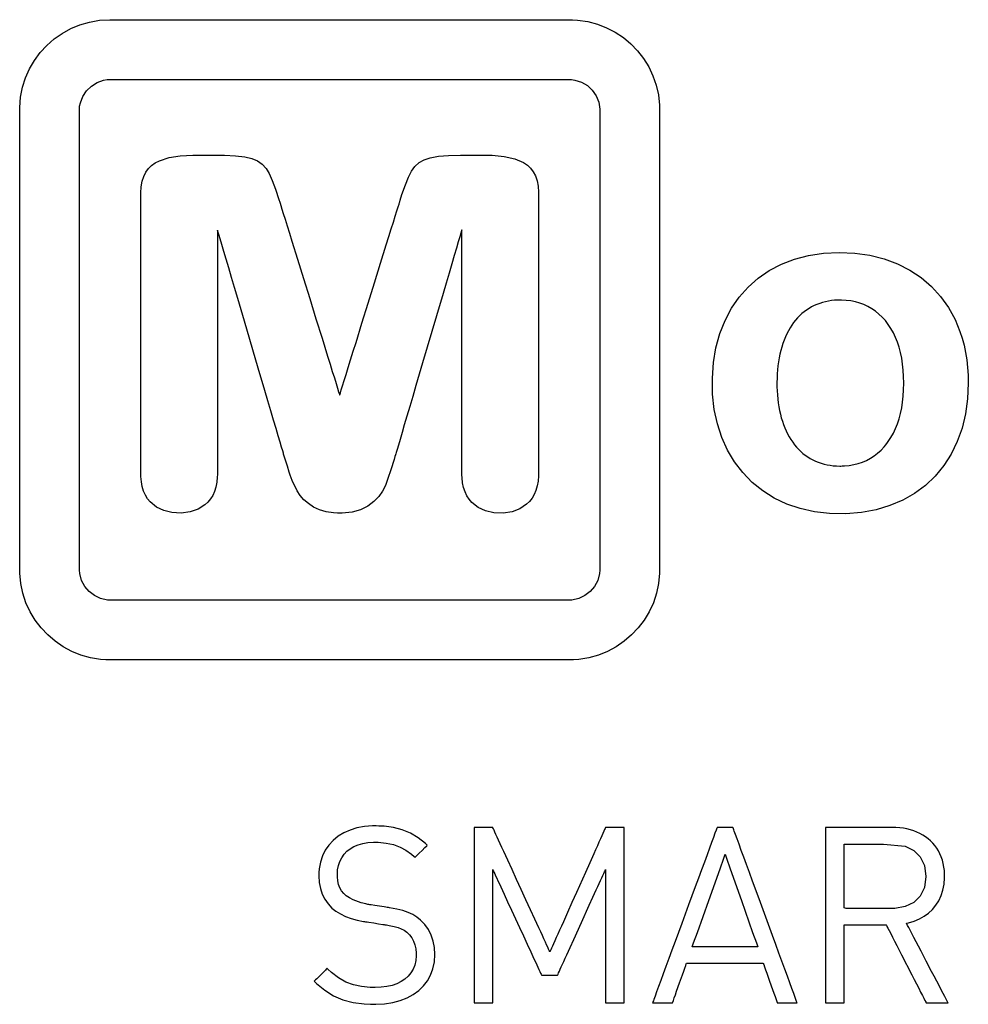
# Model space of a CAD drawing. Units: millimetres. Extents: x -225 to 195, y -446 to 180.
# Drawn here: x -128 to -120, y 18 to 26 of the extents above; entities that cross this region are included whole.
import ezdxf

# ---------------------------------------------------------------- set-up
doc = ezdxf.new("R2010")
doc.units = ezdxf.units.MM
doc.header["$MEASUREMENT"] = 0

msp = doc.modelspace()

# ---------------------------------------------------------------- linework, layer by layer
for points in [[(-127.0905, 26.4688), (-127.0869, 26.4688), (-127.0762, 26.4688), (-127.0587, 26.4688), (-127.0347, 26.4688), (-127.0043, 26.4688), (-126.9679, 26.4688), (-126.9257, 26.4688), (-126.878, 26.4688), (-126.8251, 26.4688), (-126.7671, 26.4688), (-126.7044, 26.4688), (-126.6371, 26.4688), (-126.4903, 26.4688), (-126.3285, 26.4688), (-126.1539, 26.4688), (-125.9685, 26.4688), (-125.7745, 26.4688), (-125.5738, 26.4688), (-124.7458, 26.4688), (-124.5428, 26.4688), (-124.3455, 26.4688), (-124.156, 26.4688), (-123.9764, 26.4688), (-123.8087, 26.4688), (-123.6549, 26.4688), (-123.5839, 26.4688), (-123.5172, 26.4688), (-123.455, 26.4688), (-123.3975, 26.4688), (-123.3452, 26.4688), (-123.2981, 26.4688), (-123.2565, 26.4688), (-123.2208, 26.4688), (-123.1911, 26.4688), (-123.1678, 26.4688), (-123.151, 26.4688), (-123.1411, 26.4688), (-123.1357, 26.4688), (-123.1134, 26.4684), (-123.0691, 26.4657), (-122.9828, 26.453), (-122.8997, 26.431), (-122.8205, 26.4002), (-122.7458, 26.3612), (-122.676, 26.3145), (-122.6118, 26.2609), (-122.5537, 26.2007), (-122.5023, 26.1345), (-122.4582, 26.063), (-122.4219, 25.9867), (-122.3939, 25.9062), (-122.3749, 25.8219), (-122.3654, 25.7346), (-122.3646, 25.7123), (-122.3645, 25.7011), (-122.3644, 25.6955), (-122.3644, 25.6947), (-122.3644, 25.6895), (-122.3644, 25.6773), (-122.3644, 25.6583), (-122.3644, 25.6328), (-122.3644, 25.6011), (-122.3644, 25.5634), (-122.3644, 25.52), (-122.3644, 25.4711), (-122.3644, 25.417), (-122.3644, 25.3579), (-122.3644, 25.2942), (-122.3644, 25.226), (-122.3644, 25.0774), (-122.3644, 24.9141), (-122.3644, 24.7382), (-122.3644, 24.5518), (-122.3644, 24.3569), (-122.3644, 24.1556), (-122.3644, 23.9499), (-122.3644, 23.5338), (-122.3644, 23.125), (-122.3644, 22.9285), (-122.3644, 22.74), (-122.3644, 22.5616), (-122.3644, 22.3953), (-122.3644, 22.2432), (-122.3644, 22.1732), (-122.3644, 22.1074), (-122.3644, 22.0463), (-122.3644, 21.9899), (-122.3644, 21.9387), (-122.3644, 21.8928), (-122.3644, 21.8525), (-122.3644, 21.8181), (-122.3644, 21.7898), (-122.3644, 21.7679), (-122.3644, 21.7527), (-122.3644, 21.7443), (-122.3644, 21.7428), (-122.3644, 21.7408), (-122.3645, 21.7352), (-122.365, 21.7129), (-122.3734, 21.6252), (-122.3913, 21.5406), (-122.4183, 21.4596), (-122.4537, 21.3828), (-122.497, 21.3108), (-122.5477, 21.244), (-122.605, 21.1831), (-122.6686, 21.1287), (-122.7378, 21.0812), (-122.812, 21.0414), (-122.8907, 21.0096), (-122.9734, 20.9866), (-123.0594, 20.9728), (-123.1035, 20.9696), (-123.1258, 20.9689), (-123.137, 20.9688), (-123.1389, 20.9688), (-123.1457, 20.9688), (-123.1595, 20.9688), (-123.1799, 20.9688), (-123.2068, 20.9688), (-123.2399, 20.9688), (-123.2789, 20.9688), (-123.3236, 20.9688), (-123.3736, 20.9688), (-123.4289, 20.9688), (-123.489, 20.9688), (-123.5537, 20.9688), (-123.6229, 20.9688), (-123.7732, 20.9688), (-123.938, 20.9688), (-124.1152, 20.9688), (-124.3027, 20.9688), (-124.4984, 20.9688), (-124.7003, 20.9688), (-125.1144, 20.9688), (-125.5285, 20.9688), (-125.7304, 20.9688), (-125.9261, 20.9688), (-126.1136, 20.9688), (-126.2907, 20.9688), (-126.4555, 20.9688), (-126.6059, 20.9688), (-126.675, 20.9688), (-126.7398, 20.9688), (-126.7999, 20.9688), (-126.8551, 20.9688), (-126.9052, 20.9688), (-126.9499, 20.9688), (-126.9889, 20.9688), (-127.0219, 20.9688), (-127.0488, 20.9688), (-127.0693, 20.9688), (-127.083, 20.9688), (-127.0898, 20.9688), (-127.0918, 20.9688), (-127.103, 20.9689), (-127.1253, 20.9696), (-127.1694, 20.9728), (-127.2554, 20.9866), (-127.338, 21.0096), (-127.4168, 21.0414), (-127.491, 21.0812), (-127.5602, 21.1287), (-127.6237, 21.1831), (-127.6811, 21.244), (-127.7317, 21.3108), (-127.775, 21.3828), (-127.8104, 21.4596), (-127.8374, 21.5406), (-127.8554, 21.6252), (-127.8638, 21.7129), (-127.8643, 21.7352), (-127.8643, 21.7408), (-127.8643, 21.7428), (-127.8643, 21.7443), (-127.8643, 21.7527), (-127.8643, 21.7679), (-127.8643, 21.7898), (-127.8643, 21.8181), (-127.8643, 21.8525), (-127.8643, 21.8928), (-127.8643, 21.9387), (-127.8643, 21.9899), (-127.8643, 22.0463), (-127.8643, 22.1074), (-127.8643, 22.1732), (-127.8643, 22.2432), (-127.8643, 22.3953), (-127.8643, 22.5616), (-127.8643, 22.74), (-127.8643, 22.9285), (-127.8643, 23.125), (-127.8643, 23.5338), (-127.8643, 23.9499), (-127.8643, 24.1556), (-127.8643, 24.3569), (-127.8643, 24.5518), (-127.8643, 24.7382), (-127.8643, 24.9141), (-127.8643, 25.0774), (-127.8643, 25.226), (-127.8643, 25.2942), (-127.8643, 25.3579), (-127.8643, 25.417), (-127.8643, 25.4711), (-127.8643, 25.52), (-127.8643, 25.5634), (-127.8643, 25.6011), (-127.8643, 25.6328), (-127.8643, 25.6583), (-127.8643, 25.6773), (-127.8643, 25.6895), (-127.8643, 25.6947), (-127.8641, 25.7148), (-127.8568, 25.8028), (-127.8399, 25.8877), (-127.8139, 25.9692), (-127.7793, 26.0465), (-127.7369, 26.1191), (-127.6871, 26.1865), (-127.6304, 26.248), (-127.5675, 26.3032), (-127.4989, 26.3514), (-127.4252, 26.3922), (-127.347, 26.4249), (-127.2647, 26.4489), (-127.1791, 26.4637), (-127.0905, 26.4688)], [(-127.083, 25.956), (-127.0794, 25.956), (-127.0688, 25.956), (-127.0513, 25.956), (-127.0274, 25.956), (-126.9971, 25.956), (-126.9609, 25.956), (-126.9189, 25.956), (-126.8713, 25.956), (-126.8186, 25.956), (-126.7608, 25.956), (-126.6983, 25.956), (-126.6314, 25.956), (-126.5602, 25.956), (-126.485, 25.956), (-126.3239, 25.956), (-126.1499, 25.956), (-125.9653, 25.956), (-125.772, 25.956), (-125.572, 25.956), (-124.7472, 25.956), (-124.545, 25.956), (-124.3484, 25.956), (-124.1597, 25.956), (-123.9807, 25.956), (-123.8136, 25.956), (-123.7352, 25.956), (-123.6605, 25.956), (-123.5897, 25.956), (-123.5233, 25.956), (-123.4613, 25.956), (-123.4041, 25.956), (-123.3519, 25.956), (-123.305, 25.956), (-123.2636, 25.956), (-123.228, 25.956), (-123.1984, 25.956), (-123.1752, 25.956), (-123.1585, 25.956), (-123.1486, 25.956), (-123.1449, 25.956), (-123.1371, 25.9559), (-123.1218, 25.9549), (-123.0918, 25.9505), (-123.0355, 25.9322), (-122.9853, 25.9024), (-122.9428, 25.8629), (-122.9097, 25.8151), (-122.8874, 25.7607), (-122.8775, 25.7012), (-122.8771, 25.6872), (-122.8771, 25.682), (-122.8771, 25.6698), (-122.8771, 25.6509), (-122.8771, 25.6256), (-122.8771, 25.594), (-122.8771, 25.5564), (-122.8771, 25.5131), (-122.8771, 25.4644), (-122.8771, 25.4105), (-122.8771, 25.3517), (-122.8771, 25.2882), (-122.8771, 25.2203), (-122.8771, 25.1482), (-122.8771, 25.0722), (-122.8771, 24.9095), (-122.8771, 24.7343), (-122.8771, 24.5486), (-122.8771, 24.3544), (-122.8771, 24.1539), (-122.8771, 23.949), (-122.8771, 23.5345), (-122.8771, 23.3289), (-122.8771, 23.1272), (-122.8771, 22.9315), (-122.8771, 22.7437), (-122.8771, 22.566), (-122.8771, 22.4003), (-122.8771, 22.3227), (-122.8771, 22.2488), (-122.8771, 22.179), (-122.8771, 22.1135), (-122.8771, 22.0526), (-122.8771, 21.9965), (-122.8771, 21.9454), (-122.8771, 21.8997), (-122.8771, 21.8596), (-122.8771, 21.8253), (-122.8771, 21.7972), (-122.8771, 21.7753), (-122.8771, 21.7601), (-122.8771, 21.7518), (-122.8771, 21.7476), (-122.8773, 21.7398), (-122.8802, 21.7094), (-122.8958, 21.6519), (-122.9232, 21.6002), (-122.9607, 21.5559), (-123.0067, 21.5205), (-123.0598, 21.4957), (-123.1184, 21.4829), (-123.1337, 21.4818), (-123.1414, 21.4815), (-123.1464, 21.4815), (-123.1532, 21.4815), (-123.1669, 21.4815), (-123.1873, 21.4815), (-123.2141, 21.4815), (-123.247, 21.4815), (-123.2859, 21.4815), (-123.3304, 21.4815), (-123.3802, 21.4815), (-123.4352, 21.4815), (-123.4951, 21.4815), (-123.5596, 21.4815), (-123.6285, 21.4815), (-123.7015, 21.4815), (-123.7783, 21.4815), (-123.9425, 21.4815), (-124.119, 21.4815), (-124.3058, 21.4815), (-124.5007, 21.4815), (-124.7019, 21.4815), (-125.1144, 21.4815), (-125.5269, 21.4815), (-125.728, 21.4815), (-125.923, 21.4815), (-126.1098, 21.4815), (-126.2863, 21.4815), (-126.4504, 21.4815), (-126.5273, 21.4815), (-126.6002, 21.4815), (-126.6691, 21.4815), (-126.7336, 21.4815), (-126.7935, 21.4815), (-126.8485, 21.4815), (-126.8984, 21.4815), (-126.9429, 21.4815), (-126.9817, 21.4815), (-127.0147, 21.4815), (-127.0415, 21.4815), (-127.0618, 21.4815), (-127.0755, 21.4815), (-127.0823, 21.4815), (-127.0873, 21.4815), (-127.0951, 21.4818), (-127.1104, 21.4829), (-127.1689, 21.4957), (-127.222, 21.5205), (-127.268, 21.5559), (-127.3055, 21.6002), (-127.3328, 21.6519), (-127.3484, 21.7094), (-127.3513, 21.7398), (-127.3515, 21.7476), (-127.3515, 21.7518), (-127.3515, 21.7601), (-127.3515, 21.7753), (-127.3515, 21.7972), (-127.3515, 21.8253), (-127.3515, 21.8596), (-127.3515, 21.8997), (-127.3515, 21.9454), (-127.3515, 21.9965), (-127.3515, 22.0526), (-127.3515, 22.1135), (-127.3515, 22.179), (-127.3515, 22.2488), (-127.3515, 22.3227), (-127.3515, 22.4003), (-127.3515, 22.566), (-127.3515, 22.7437), (-127.3515, 22.9315), (-127.3515, 23.1272), (-127.3515, 23.3289), (-127.3515, 23.5345), (-127.3515, 23.949), (-127.3515, 24.1539), (-127.3515, 24.3544), (-127.3515, 24.5486), (-127.3515, 24.7343), (-127.3515, 24.9095), (-127.3515, 25.0722), (-127.3515, 25.1482), (-127.3515, 25.2203), (-127.3515, 25.2882), (-127.3515, 25.3517), (-127.3515, 25.4105), (-127.3515, 25.4644), (-127.3515, 25.5131), (-127.3515, 25.5564), (-127.3515, 25.594), (-127.3515, 25.6256), (-127.3515, 25.6509), (-127.3515, 25.6698), (-127.3515, 25.682), (-127.3515, 25.6872), (-127.3514, 25.6943), (-127.3489, 25.7248), (-127.343, 25.7543), (-127.322, 25.8094), (-127.29, 25.858), (-127.2485, 25.8985), (-127.1992, 25.9294), (-127.1435, 25.9491), (-127.1138, 25.9542), (-127.083, 25.956)], [(-125.5957, 22.7364), (-125.5978, 22.7434), (-125.6038, 22.7636), (-125.6134, 22.7962), (-125.6263, 22.84), (-125.6423, 22.8941), (-125.661, 22.9574), (-125.6821, 23.029), (-125.7054, 23.1079), (-125.7305, 23.193), (-125.7572, 23.2834), (-125.8141, 23.4758), (-125.9332, 23.8794), (-125.9908, 24.0746), (-126.0181, 24.1669), (-126.044, 24.2545), (-126.0681, 24.3363), (-126.0903, 24.4112), (-126.1101, 24.4784), (-126.1273, 24.5367), (-126.1416, 24.5852), (-126.1527, 24.6229), (-126.1604, 24.6487), (-126.1642, 24.6617), (-126.1646, 24.6607), (-126.1646, 24.6451), (-126.1646, 24.6156), (-126.1646, 24.5734), (-126.1646, 24.5196), (-126.1646, 24.4553), (-126.1646, 24.3816), (-126.1646, 24.2995), (-126.1646, 24.2102), (-126.1646, 24.1147), (-126.1646, 23.9096), (-126.1646, 23.4732), (-126.1646, 23.2593), (-126.1646, 23.1573), (-126.1646, 23.06), (-126.1646, 22.9685), (-126.1646, 22.8839), (-126.1646, 22.8072), (-126.1646, 22.7397), (-126.1646, 22.6823), (-126.1646, 22.6361), (-126.1646, 22.6023), (-126.1646, 22.5819), (-126.1646, 22.5745), (-126.1648, 22.5625), (-126.1657, 22.539), (-126.1703, 22.4947), (-126.1785, 22.4538), (-126.1903, 22.4163), (-126.2057, 22.3822), (-126.2247, 22.3515), (-126.2471, 22.3243), (-126.2729, 22.3005), (-126.3315, 22.2632), (-126.3994, 22.2396), (-126.4765, 22.2297), (-126.5557, 22.2335), (-126.6266, 22.251), (-126.6891, 22.2819), (-126.7429, 22.3263), (-126.7653, 22.3537), (-126.784, 22.3847), (-126.7991, 22.4191), (-126.8106, 22.4571), (-126.8184, 22.4987), (-126.8226, 22.5438), (-126.8234, 22.5912), (-126.8234, 22.6216), (-126.8234, 22.6668), (-126.8234, 22.7256), (-126.8234, 22.7967), (-126.8234, 22.8789), (-126.8234, 22.971), (-126.8234, 23.0717), (-126.8234, 23.1797), (-126.8234, 23.2938), (-126.8234, 23.4128), (-126.8234, 23.6603), (-126.8234, 23.9122), (-126.8234, 24.1586), (-126.8234, 24.2766), (-126.8234, 24.3895), (-126.8234, 24.496), (-126.8234, 24.5948), (-126.8234, 24.6848), (-126.8234, 24.7647), (-126.8234, 24.8332), (-126.8234, 24.8891), (-126.8234, 24.9311), (-126.8234, 24.958), (-126.8233, 24.981), (-126.8199, 25.0331), (-126.8116, 25.0801), (-126.7986, 25.1219), (-126.7808, 25.1586), (-126.7583, 25.1903), (-126.7311, 25.2169), (-126.6991, 25.2384), (-126.663, 25.2561), (-126.5807, 25.2834), (-126.4852, 25.2998), (-126.3767, 25.3053), (-126.3736, 25.3053), (-126.3647, 25.3053), (-126.3338, 25.3053), (-126.2445, 25.3053), (-126.2011, 25.3053), (-126.1685, 25.3053), (-126.1585, 25.3053), (-126.154, 25.3053), (-126.153, 25.3053), (-126.146, 25.3053), (-126.1322, 25.3052), (-126.1054, 25.3048), (-126.0092, 25.3001), (-125.9304, 25.2906), (-125.869, 25.2762), (-125.8208, 25.2558), (-125.78, 25.2276), (-125.7466, 25.1915), (-125.7204, 25.1472), (-125.6944, 25.0886), (-125.6664, 25.014), (-125.6365, 24.9234), (-125.6294, 24.9008), (-125.6268, 24.8922), (-125.6206, 24.8723), (-125.6112, 24.8421), (-125.5988, 24.8024), (-125.5838, 24.754), (-125.5664, 24.6978), (-125.5468, 24.6348), (-125.5253, 24.5657), (-125.4777, 24.4127), (-125.4259, 24.246), (-125.3719, 24.0723), (-125.3179, 23.8986), (-125.2661, 23.7319), (-125.2186, 23.5789), (-125.1971, 23.5098), (-125.1775, 23.4468), (-125.16, 23.3906), (-125.145, 23.3422), (-125.1327, 23.3025), (-125.1233, 23.2723), (-125.1171, 23.2524), (-125.1144, 23.2438), (-125.1132, 23.2471), (-125.1085, 23.2621), (-125.1005, 23.2878), (-125.0895, 23.3234), (-125.0756, 23.3681), (-125.0592, 23.4209), (-125.0405, 23.481), (-125.0198, 23.5475), (-124.9974, 23.6196), (-124.9735, 23.6964), (-124.9225, 23.8607), (-124.8688, 24.0335), (-124.8146, 24.2077), (-124.7621, 24.3766), (-124.7135, 24.5332), (-124.6912, 24.6048), (-124.6708, 24.6706), (-124.6523, 24.7299), (-124.6362, 24.7819), (-124.6226, 24.8256), (-124.6119, 24.8601), (-124.6042, 24.8847), (-124.6, 24.8984), (-124.5978, 24.9053), (-124.5939, 24.9179), (-124.5787, 24.9657), (-124.5496, 25.0492), (-124.5225, 25.1166), (-124.4973, 25.1681), (-124.4683, 25.2085), (-124.432, 25.2411), (-124.3882, 25.2659), (-124.3353, 25.2832), (-124.2659, 25.2954), (-124.1791, 25.3028), (-124.0748, 25.3053), (-124.0717, 25.3053), (-124.0629, 25.3053), (-124.032, 25.3053), (-123.9431, 25.3053), (-123.8998, 25.3053), (-123.8673, 25.3053), (-123.8574, 25.3053), (-123.8529, 25.3053), (-123.8519, 25.3053), (-123.8447, 25.3053), (-123.8305, 25.3051), (-123.8026, 25.3042), (-123.6996, 25.2938), (-123.6098, 25.2726), (-123.5334, 25.2405), (-123.5009, 25.2195), (-123.4731, 25.1935), (-123.4501, 25.1624), (-123.4318, 25.1262), (-123.4183, 25.085), (-123.4095, 25.0386), (-123.4055, 24.987), (-123.4052, 24.9733), (-123.4052, 24.9648), (-123.4052, 24.945), (-123.4052, 24.9095), (-123.4052, 24.8597), (-123.4052, 24.7966), (-123.4052, 24.7216), (-123.4052, 24.636), (-123.4052, 24.5409), (-123.4052, 24.4377), (-123.4052, 24.3275), (-123.4052, 24.2116), (-123.4052, 23.9678), (-123.4052, 23.7162), (-123.4052, 23.4669), (-123.4052, 23.2297), (-123.4052, 23.1189), (-123.4052, 23.0148), (-123.4052, 22.9187), (-123.4052, 22.832), (-123.4052, 22.7557), (-123.4052, 22.6913), (-123.4052, 22.6399), (-123.4052, 22.6028), (-123.4052, 22.5812), (-123.4052, 22.5732), (-123.4058, 22.5494), (-123.4096, 22.5042), (-123.417, 22.4626), (-123.428, 22.4243), (-123.4426, 22.3895), (-123.4607, 22.3581), (-123.4824, 22.3301), (-123.5076, 22.3055), (-123.5655, 22.2667), (-123.633, 22.2416), (-123.7101, 22.2302), (-123.7896, 22.2324), (-123.8605, 22.2484), (-123.9234, 22.2781), (-123.9781, 22.3215), (-124.0012, 22.3484), (-124.0208, 22.3786), (-124.0367, 22.4123), (-124.049, 22.4494), (-124.0577, 22.49), (-124.0627, 22.5339), (-124.0639, 22.5572), (-124.0641, 22.5692), (-124.0641, 22.5774), (-124.0641, 22.5915), (-124.0641, 22.6195), (-124.0641, 22.6603), (-124.0641, 22.7128), (-124.0641, 22.776), (-124.0641, 22.8488), (-124.0641, 22.93), (-124.0641, 23.0185), (-124.0641, 23.1134), (-124.0641, 23.2135), (-124.0641, 23.4248), (-124.0641, 23.8621), (-124.0641, 24.0706), (-124.0641, 24.1685), (-124.0641, 24.2607), (-124.0641, 24.3461), (-124.0641, 24.4237), (-124.0641, 24.4923), (-124.0641, 24.5509), (-124.0641, 24.5983), (-124.0641, 24.6336), (-124.0641, 24.6555), (-124.0641, 24.6631), (-124.0662, 24.6561), (-124.0722, 24.6359), (-124.0818, 24.6033), (-124.0947, 24.5595), (-124.1107, 24.5054), (-124.1294, 24.4421), (-124.1505, 24.3705), (-124.1738, 24.2916), (-124.1989, 24.2065), (-124.2256, 24.1161), (-124.2825, 23.9237), (-124.4016, 23.5201), (-124.4592, 23.3249), (-124.4865, 23.2326), (-124.5124, 23.145), (-124.5365, 23.0632), (-124.5587, 22.9883), (-124.5785, 22.9211), (-124.5957, 22.8628), (-124.61, 22.8143), (-124.6211, 22.7766), (-124.6288, 22.7508), (-124.6326, 22.7378), (-124.6352, 22.7291), (-124.639, 22.7162), (-124.6466, 22.6912), (-124.6747, 22.6006), (-124.6996, 22.5257), (-124.7216, 22.4667), (-124.7449, 22.4186), (-124.7774, 22.3728), (-124.8194, 22.3294), (-124.8711, 22.2889), (-124.934, 22.2576), (-125.0081, 22.2379), (-125.0937, 22.2297), (-125.1163, 22.2294), (-125.1338, 22.2297), (-125.1677, 22.2316), (-125.2307, 22.241), (-125.2875, 22.2578), (-125.338, 22.2818), (-125.3825, 22.3108), (-125.421, 22.3439), (-125.4533, 22.3809), (-125.4801, 22.422), (-125.5237, 22.5112), (-125.5396, 22.5567), (-125.5476, 22.5816), (-125.5637, 22.6322), (-125.5957, 22.7364)], [(-119.7114, 23.3461), (-119.7174, 23.2113), (-119.7353, 23.0828), (-119.765, 22.9603), (-119.8067, 22.8441), (-119.8595, 22.7363), (-119.9229, 22.6376), (-119.9969, 22.5481), (-120.0808, 22.4682), (-120.1737, 22.3992), (-120.2755, 22.3412), (-120.3858, 22.294), (-120.5043, 22.2585), (-120.6307, 22.2354), (-120.765, 22.2248), (-120.9033, 22.2266), (-121.0344, 22.241), (-121.1574, 22.268), (-121.2724, 22.3075), (-121.3793, 22.3586), (-121.4781, 22.4207), (-121.5686, 22.4937), (-121.6503, 22.5771), (-121.7213, 22.6692), (-121.7814, 22.7699), (-121.8305, 22.879), (-121.8682, 22.9963), (-121.8943, 23.1202), (-121.9086, 23.2507), (-121.911, 23.3876), (-121.9015, 23.5222), (-121.8802, 23.6502), (-121.847, 23.7716), (-121.8019, 23.8856), (-121.7464, 23.9904), (-121.6806, 24.0859), (-121.6044, 24.172), (-121.5184, 24.2475), (-121.423, 24.3127), (-121.3183, 24.3674), (-121.2047, 24.4113), (-121.084, 24.4432), (-120.9566, 24.4627), (-120.8223, 24.4697), (-120.6859, 24.4641), (-120.5565, 24.446), (-120.4343, 24.4154), (-120.3196, 24.3723), (-120.2135, 24.318), (-120.1165, 24.2528), (-120.0284, 24.1769), (-119.95, 24.0913), (-119.8824, 23.9968), (-119.8258, 23.8932), (-119.7838, 23.791), (-119.7646, 23.7325), (-119.7484, 23.6722), (-119.7351, 23.6103), (-119.7248, 23.5467), (-119.7174, 23.4815), (-119.7129, 23.4146)], [(-120.2666, 23.3461), (-120.2677, 23.403), (-120.271, 23.4577), (-120.2765, 23.5102), (-120.2842, 23.5605), (-120.2941, 23.6085), (-120.3062, 23.6544), (-120.3205, 23.698), (-120.3369, 23.7394), (-120.3555, 23.7787), (-120.3764, 23.8157), (-120.3994, 23.8505), (-120.4117, 23.8672), (-120.4245, 23.8831), (-120.4514, 23.913), (-120.4798, 23.9401), (-120.5097, 23.9644), (-120.541, 23.986), (-120.5739, 24.0048), (-120.6082, 24.0208), (-120.644, 24.0341), (-120.6814, 24.0446), (-120.7203, 24.0523), (-120.7606, 24.0572), (-120.8025, 24.0594), (-120.8132, 24.0595), (-120.8206, 24.0595), (-120.8344, 24.0592), (-120.8616, 24.0577), (-120.8882, 24.0549), (-120.9142, 24.051), (-120.9396, 24.0457), (-120.9644, 24.0393), (-120.9887, 24.0316), (-121.0123, 24.0227), (-121.0354, 24.0125), (-121.058, 24.0011), (-121.0799, 23.9885), (-121.1014, 23.9746), (-121.1221, 23.9595), (-121.1419, 23.9432), (-121.161, 23.9257), (-121.1792, 23.907), (-121.1965, 23.8871), (-121.2131, 23.866), (-121.2287, 23.8438), (-121.2436, 23.8204), (-121.2576, 23.7958), (-121.2707, 23.7701), (-121.283, 23.7432), (-121.2945, 23.7151), (-121.3051, 23.6862), (-121.3147, 23.6565), (-121.3233, 23.6259), (-121.3309, 23.5946), (-121.3375, 23.5624), (-121.3431, 23.5295), (-121.3477, 23.4957), (-121.3514, 23.4612), (-121.354, 23.4259), (-121.3556, 23.3898), (-121.3563, 23.3529), (-121.356, 23.3159), (-121.3547, 23.2798), (-121.3524, 23.2444), (-121.3492, 23.2099), (-121.345, 23.1761), (-121.3398, 23.1432), (-121.3337, 23.111), (-121.3266, 23.0797), (-121.3186, 23.0492), (-121.3095, 23.0195), (-121.2996, 22.9907), (-121.2886, 22.9627), (-121.2767, 22.9356), (-121.264, 22.9097), (-121.2504, 22.8849), (-121.236, 22.8612), (-121.2209, 22.8386), (-121.2049, 22.8172), (-121.188, 22.7968), (-121.1704, 22.7776), (-121.1519, 22.7595), (-121.1326, 22.7425), (-121.1124, 22.7266), (-121.0914, 22.7119), (-121.0697, 22.6985), (-121.0473, 22.6863), (-121.0242, 22.6755), (-121.0005, 22.6659), (-120.9762, 22.6576), (-120.9512, 22.6505), (-120.9256, 22.6447), (-120.8993, 22.6402), (-120.8724, 22.6369), (-120.8449, 22.6349), (-120.8168, 22.6342), (-120.8128, 22.6342), (-120.8074, 22.6342), (-120.7967, 22.6344), (-120.7757, 22.6353), (-120.7348, 22.6393), (-120.6954, 22.646), (-120.6575, 22.6555), (-120.6211, 22.6678), (-120.5862, 22.6829), (-120.5528, 22.7008), (-120.5209, 22.7215), (-120.4905, 22.745), (-120.4616, 22.7713), (-120.4342, 22.8004), (-120.421, 22.8161), (-120.4148, 22.8238), (-120.4117, 22.8278), (-120.3994, 22.8445), (-120.3764, 22.8793), (-120.3555, 22.9164), (-120.3369, 22.9556), (-120.3205, 22.9969), (-120.3062, 23.0404), (-120.2941, 23.086), (-120.2842, 23.1338), (-120.2765, 23.1837), (-120.271, 23.2357), (-120.2677, 23.2898), (-120.2666, 23.3461)], [(-124.296, 18.4371), (-124.2996, 18.4968), (-124.3102, 18.5527), (-124.3276, 18.6045), (-124.3516, 18.6519), (-124.3822, 18.6946), (-124.4192, 18.7322), (-124.4519, 18.7584), (-124.4864, 18.7802), (-124.5252, 18.7987), (-124.5701, 18.8144), (-124.6228, 18.8278), (-124.685, 18.8393), (-124.6936, 18.8406), (-124.6979, 18.8413), (-124.6982, 18.8413), (-124.6994, 18.8415), (-124.7061, 18.8425), (-124.7177, 18.8443), (-124.7331, 18.8467), (-124.811, 18.8587), (-124.8443, 18.8638), (-124.8557, 18.8655), (-124.8622, 18.8665), (-124.8632, 18.8667), (-124.8715, 18.8681), (-124.8907, 18.8719), (-124.9286, 18.8813), (-124.9992, 18.9074), (-125.0302, 18.9237), (-125.0573, 18.9419), (-125.0798, 18.9621), (-125.0982, 18.9853), (-125.1127, 19.0113), (-125.1234, 19.0402), (-125.1304, 19.0717), (-125.1337, 19.1057), (-125.1341, 19.1248), (-125.1316, 19.1646), (-125.1244, 19.2021), (-125.1128, 19.237), (-125.0968, 19.2691), (-125.0765, 19.2981), (-125.0521, 19.324), (-125.0236, 19.3466), (-124.9911, 19.3656), (-124.9548, 19.3808), (-124.9147, 19.3921), (-124.871, 19.3993), (-124.8238, 19.4021), (-124.7841, 19.4015), (-124.7142, 19.3949), (-124.6518, 19.3813), (-124.5956, 19.3608), (-124.5442, 19.3335), (-124.4962, 19.2994), (-124.473, 19.28), (-124.4672, 19.2748), (-124.4653, 19.2732), (-124.4644, 19.274), (-124.46, 19.2784), (-124.4526, 19.2858), (-124.4314, 19.3071), (-124.4062, 19.3322), (-124.3826, 19.3558), (-124.3661, 19.3723), (-124.3622, 19.3762), (-124.3616, 19.3768), (-124.3768, 19.3901), (-124.4406, 19.4395), (-124.5063, 19.4786), (-124.5758, 19.5078), (-124.6506, 19.5278), (-124.7328, 19.539), (-124.7771, 19.5414), (-124.8002, 19.5419), (-124.8129, 19.5419), (-124.8311, 19.5416), (-124.9009, 19.5363), (-124.9657, 19.5246), (-125.0254, 19.5066), (-125.0797, 19.4827), (-125.1284, 19.4531), (-125.1712, 19.4182), (-125.208, 19.3781), (-125.2385, 19.3332), (-125.2625, 19.2837), (-125.2797, 19.2299), (-125.2899, 19.1721), (-125.2923, 19.1417), (-125.2928, 19.1262), (-125.2929, 19.1137), (-125.2896, 19.0567), (-125.28, 19.0041), (-125.2644, 18.9559), (-125.2425, 18.9119), (-125.2145, 18.8722), (-125.1804, 18.8366), (-125.1459, 18.8096), (-125.1072, 18.7859), (-125.0641, 18.7653), (-125.0168, 18.7478), (-124.9653, 18.7334), (-124.9096, 18.7221), (-124.9024, 18.7209), (-124.9012, 18.7207), (-124.8996, 18.7204), (-124.8919, 18.7192), (-124.8791, 18.7172), (-124.8623, 18.7146), (-124.8217, 18.7082), (-124.7793, 18.7016), (-124.7444, 18.6961), (-124.7327, 18.6943), (-124.7264, 18.6933), (-124.725, 18.6931), (-124.7118, 18.691), (-124.6876, 18.687), (-124.6463, 18.6787), (-124.6127, 18.6696), (-124.5847, 18.6587), (-124.5601, 18.6451), (-124.5367, 18.6279), (-124.5138, 18.6064), (-124.4945, 18.5811), (-124.4793, 18.5523), (-124.4681, 18.5204), (-124.4607, 18.4859), (-124.4572, 18.4492), (-124.4569, 18.4397), (-124.4568, 18.4349), (-124.4569, 18.4266), (-124.4604, 18.3853), (-124.4691, 18.347), (-124.483, 18.3118), (-124.5018, 18.2799), (-124.5254, 18.2512), (-124.5535, 18.2261), (-124.5861, 18.2045), (-124.623, 18.1865), (-124.664, 18.1723), (-124.7089, 18.162), (-124.7576, 18.1557), (-124.8099, 18.1534), (-124.8512, 18.1542), (-124.927, 18.1611), (-124.9967, 18.1763), (-125.0619, 18.2009), (-125.1242, 18.2361), (-125.1852, 18.283), (-125.2157, 18.3113), (-125.223, 18.3185), (-125.2232, 18.3183), (-125.2243, 18.3173), (-125.2293, 18.3123), (-125.2374, 18.3041), (-125.2603, 18.2813), (-125.3119, 18.2297), (-125.3218, 18.2199), (-125.3289, 18.2127), (-125.3327, 18.2089), (-125.3331, 18.2086), (-125.3331, 18.2085), (-125.3306, 18.206), (-125.3131, 18.1891), (-125.2419, 18.1298), (-125.1671, 18.0832), (-125.087, 18.0486), (-124.9996, 18.0253), (-124.903, 18.0126), (-124.8506, 18.0099), (-124.8233, 18.0095), (-124.8021, 18.0096), (-124.7281, 18.0141), (-124.6587, 18.0249), (-124.5943, 18.0419), (-124.5353, 18.0648), (-124.482, 18.0934), (-124.4347, 18.1276), (-124.3937, 18.167), (-124.3594, 18.2116), (-124.3322, 18.2611), (-124.3123, 18.3153), (-124.3002, 18.3741), (-124.296, 18.4371)], [(-122.6683, 18.0222), (-122.6683, 18.0255), (-122.6683, 18.0352), (-122.6683, 18.051), (-122.6683, 18.0723), (-122.6683, 18.099), (-122.6683, 18.1306), (-122.6683, 18.1667), (-122.6683, 18.207), (-122.6683, 18.2511), (-122.6683, 18.2986), (-122.6683, 18.3492), (-122.6683, 18.4025), (-122.6683, 18.5156), (-122.6683, 18.6352), (-122.6683, 18.8813), (-122.6683, 19.0021), (-122.6683, 19.1174), (-122.6683, 19.1721), (-122.6683, 19.2242), (-122.6683, 19.2736), (-122.6683, 19.3197), (-122.6683, 19.3622), (-122.6683, 19.4007), (-122.6683, 19.4349), (-122.6683, 19.4644), (-122.6683, 19.4889), (-122.6683, 19.5079), (-122.6683, 19.5211), (-122.6683, 19.5281), (-122.669, 19.5292), (-122.6723, 19.5292), (-122.6855, 19.5292), (-122.7056, 19.5292), (-122.7563, 19.5292), (-122.7818, 19.5292), (-122.804, 19.5292), (-122.8205, 19.5292), (-122.8258, 19.5292), (-122.8287, 19.5292), (-122.8291, 19.5292), (-122.8299, 19.5275), (-122.8327, 19.5212), (-122.8374, 19.5106), (-122.844, 19.496), (-122.8522, 19.4776), (-122.862, 19.4557), (-122.8733, 19.4306), (-122.8859, 19.4024), (-122.8997, 19.3715), (-122.9147, 19.3381), (-122.9306, 19.3025), (-122.9649, 19.2258), (-123.0018, 19.1433), (-123.0795, 18.9697), (-123.1185, 18.8828), (-123.1562, 18.7985), (-123.1917, 18.719), (-123.2084, 18.6818), (-123.2242, 18.6465), (-123.239, 18.6134), (-123.2526, 18.5829), (-123.2651, 18.5552), (-123.2761, 18.5304), (-123.2857, 18.509), (-123.2937, 18.4911), (-123.3, 18.4771), (-123.3045, 18.4671), (-123.307, 18.4615), (-123.3076, 18.4605), (-123.3093, 18.4642), (-123.313, 18.4723), (-123.3187, 18.4846), (-123.3262, 18.5009), (-123.3353, 18.5208), (-123.3461, 18.5442), (-123.3582, 18.5707), (-123.3717, 18.6), (-123.3864, 18.632), (-123.4022, 18.6664), (-123.4365, 18.7411), (-123.4738, 18.8222), (-123.5129, 18.9074), (-123.553, 18.9947), (-123.5931, 19.0821), (-123.6323, 19.1673), (-123.6695, 19.2484), (-123.7039, 19.3231), (-123.7196, 19.3575), (-123.7343, 19.3895), (-123.7478, 19.4188), (-123.76, 19.4453), (-123.7707, 19.4687), (-123.7799, 19.4886), (-123.7874, 19.5049), (-123.793, 19.5172), (-123.7968, 19.5253), (-123.7984, 19.529), (-123.7996, 19.5292), (-123.8032, 19.5292), (-123.8091, 19.5292), (-123.8266, 19.5292), (-123.8494, 19.5292), (-123.9013, 19.5292), (-123.9253, 19.5292), (-123.9446, 19.5292), (-123.9517, 19.5292), (-123.9566, 19.5292), (-123.9592, 19.5292), (-123.9594, 19.5291), (-123.9594, 19.5249), (-123.9594, 19.5143), (-123.9594, 19.4977), (-123.9594, 19.4756), (-123.9594, 19.4482), (-123.9594, 19.4159), (-123.9594, 19.3792), (-123.9594, 19.3383), (-123.9594, 19.2937), (-123.9594, 19.2457), (-123.9594, 19.1947), (-123.9594, 19.1411), (-123.9594, 19.0852), (-123.9594, 18.968), (-123.9594, 18.8462), (-123.9594, 18.6005), (-123.9594, 18.4825), (-123.9594, 18.426), (-123.9594, 18.3717), (-123.9594, 18.3199), (-123.9594, 18.271), (-123.9594, 18.2254), (-123.9594, 18.1835), (-123.9594, 18.1455), (-123.9594, 18.112), (-123.9594, 18.0831), (-123.9594, 18.0594), (-123.9594, 18.0413), (-123.9594, 18.0289), (-123.9594, 18.0228), (-123.9593, 18.0222), (-123.9572, 18.0222), (-123.9525, 18.0222), (-123.9371, 18.0222), (-123.9155, 18.0222), (-123.864, 18.0222), (-123.8391, 18.0222), (-123.8183, 18.0222), (-123.8039, 18.0222), (-123.7999, 18.0222), (-123.7985, 18.0222), (-123.7985, 18.0247), (-123.7985, 18.0321), (-123.7985, 18.044), (-123.7985, 18.0603), (-123.7985, 18.0806), (-123.7985, 18.1045), (-123.7985, 18.132), (-123.7985, 18.1626), (-123.7985, 18.1961), (-123.7985, 18.2322), (-123.7985, 18.3112), (-123.7985, 18.3971), (-123.7985, 18.488), (-123.7985, 18.675), (-123.7985, 18.7668), (-123.7985, 18.8544), (-123.7985, 18.9356), (-123.7985, 18.973), (-123.7985, 19.0081), (-123.7985, 19.0404), (-123.7985, 19.0697), (-123.7985, 19.0957), (-123.7985, 19.1181), (-123.7985, 19.1367), (-123.7985, 19.1511), (-123.7985, 19.1611), (-123.7985, 19.1665), (-123.7984, 19.1669), (-123.7967, 19.1632), (-123.7932, 19.1558), (-123.7882, 19.1449), (-123.7816, 19.1306), (-123.7736, 19.1132), (-123.7642, 19.093), (-123.7537, 19.0701), (-123.742, 19.0448), (-123.7293, 19.0174), (-123.7013, 18.9567), (-123.6705, 18.8899), (-123.6377, 18.8188), (-123.5694, 18.6708), (-123.5355, 18.5974), (-123.5029, 18.5268), (-123.4724, 18.4608), (-123.4449, 18.4012), (-123.4325, 18.3743), (-123.4211, 18.3497), (-123.4109, 18.3275), (-123.402, 18.3081), (-123.3943, 18.2916), (-123.3882, 18.2783), (-123.3836, 18.2683), (-123.3806, 18.2619), (-123.3794, 18.2593), (-123.3792, 18.2593), (-123.377, 18.2593), (-123.3667, 18.2593), (-123.3503, 18.2593), (-123.3298, 18.2593), (-123.2854, 18.2593), (-123.2659, 18.2593), (-123.2509, 18.2593), (-123.2428, 18.2593), (-123.2419, 18.2595), (-123.2404, 18.2626), (-123.2373, 18.2695), (-123.2325, 18.28), (-123.2262, 18.2938), (-123.2186, 18.3107), (-123.2095, 18.3305), (-123.1993, 18.353), (-123.188, 18.378), (-123.1756, 18.4052), (-123.1623, 18.4344), (-123.1335, 18.4979), (-123.1022, 18.5667), (-123.0355, 18.7133), (-122.9689, 18.8599), (-122.9376, 18.9287), (-122.9087, 18.9922), (-122.8955, 19.0214), (-122.8831, 19.0486), (-122.8718, 19.0735), (-122.8615, 19.096), (-122.8525, 19.1159), (-122.8448, 19.1328), (-122.8385, 19.1466), (-122.8338, 19.1571), (-122.8306, 19.164), (-122.8292, 19.1671), (-122.8291, 19.166), (-122.8291, 19.16), (-122.8291, 19.1493), (-122.8291, 19.1343), (-122.8291, 19.1151), (-122.8291, 19.0922), (-122.8291, 19.0657), (-122.8291, 19.0359), (-122.8291, 19.0032), (-122.8291, 18.9678), (-122.8291, 18.93), (-122.8291, 18.8901), (-122.8291, 18.805), (-122.8291, 18.7147), (-122.8291, 18.6216), (-122.8291, 18.4356), (-122.8291, 18.3473), (-122.8291, 18.265), (-122.8291, 18.2269), (-122.8291, 18.1912), (-122.8291, 18.1581), (-122.8291, 18.1279), (-122.8291, 18.1009), (-122.8291, 18.0774), (-122.8291, 18.0577), (-122.8291, 18.0421), (-122.8291, 18.0308), (-122.8291, 18.0241), (-122.8291, 18.0222), (-122.829, 18.0222), (-122.8269, 18.0222), (-122.8222, 18.0222), (-122.8068, 18.0222), (-122.7852, 18.0222), (-122.7337, 18.0222), (-122.7089, 18.0222), (-122.688, 18.0222), (-122.6737, 18.0222), (-122.6697, 18.0222), (-122.6683, 18.0222)], [(-121.1825, 18.0222), (-121.183, 18.0236), (-121.1845, 18.0277), (-121.187, 18.0343), (-121.1903, 18.0435), (-121.1997, 18.069), (-121.2122, 18.1032), (-121.2277, 18.1455), (-121.2459, 18.1951), (-121.2664, 18.2511), (-121.289, 18.3128), (-121.3134, 18.3793), (-121.3393, 18.45), (-121.3665, 18.524), (-121.3945, 18.6005), (-121.5102, 18.9162), (-121.5662, 19.0689), (-121.5927, 19.1411), (-121.6178, 19.2096), (-121.6412, 19.2736), (-121.6627, 19.3322), (-121.682, 19.3847), (-121.6987, 19.4303), (-121.7126, 19.4683), (-121.7234, 19.4977), (-121.7275, 19.509), (-121.7308, 19.5179), (-121.7331, 19.5243), (-121.7345, 19.5281), (-121.7361, 19.5292), (-121.7408, 19.5292), (-121.7585, 19.5292), (-121.7838, 19.5292), (-121.839, 19.5292), (-121.8598, 19.5292), (-121.8665, 19.5292), (-121.87, 19.5292), (-121.8705, 19.5291), (-121.8712, 19.5271), (-121.8729, 19.5225), (-121.8756, 19.5152), (-121.8791, 19.5055), (-121.8889, 19.4791), (-121.9018, 19.4439), (-121.9177, 19.4007), (-121.9362, 19.3504), (-121.9571, 19.2937), (-121.98, 19.2315), (-122.0047, 19.1644), (-122.0308, 19.0933), (-122.0582, 19.019), (-122.1153, 18.8638), (-122.1736, 18.7051), (-122.231, 18.5493), (-122.2586, 18.4743), (-122.285, 18.4025), (-122.31, 18.3344), (-122.3334, 18.271), (-122.3547, 18.2131), (-122.3738, 18.1613), (-122.3902, 18.1165), (-122.4039, 18.0794), (-122.4143, 18.051), (-122.4183, 18.0402), (-122.4214, 18.0318), (-122.4235, 18.026), (-122.4247, 18.0228), (-122.4247, 18.0222), (-122.4207, 18.0222), (-122.4126, 18.0222), (-122.4011, 18.0222), (-122.3707, 18.0222), (-122.3004, 18.0222), (-122.2719, 18.0222), (-122.2618, 18.0222), (-122.2555, 18.0222), (-122.2535, 18.0223), (-122.2514, 18.0281), (-122.2463, 18.0425), (-122.2387, 18.064), (-122.2291, 18.0912), (-122.218, 18.1226), (-122.1932, 18.1926), (-122.1684, 18.2626), (-122.1573, 18.294), (-122.1476, 18.3212), (-122.14, 18.3427), (-122.1349, 18.3571), (-122.1329, 18.3629), (-122.1314, 18.363), (-122.1254, 18.363), (-122.1152, 18.363), (-122.1011, 18.363), (-122.0833, 18.363), (-122.0624, 18.363), (-122.0121, 18.363), (-121.9529, 18.363), (-121.8877, 18.363), (-121.8191, 18.363), (-121.6828, 18.363), (-121.6206, 18.363), (-121.5661, 18.363), (-121.5425, 18.363), (-121.5219, 18.363), (-121.5045, 18.363), (-121.4908, 18.363), (-121.481, 18.363), (-121.4756, 18.363), (-121.4738, 18.3608), (-121.4699, 18.3501), (-121.4634, 18.3315), (-121.4546, 18.3067), (-121.4441, 18.277), (-121.4199, 18.2086), (-121.3948, 18.1376), (-121.3831, 18.1047), (-121.3728, 18.0754), (-121.3642, 18.0513), (-121.3579, 18.0335), (-121.3545, 18.0237), (-121.3538, 18.0222), (-121.3503, 18.0222), (-121.3427, 18.0222), (-121.3315, 18.0222), (-121.3176, 18.0222), (-121.2842, 18.0222), (-121.2483, 18.0222), (-121.2156, 18.0222), (-121.2022, 18.0222), (-121.1917, 18.0222), (-121.185, 18.0222), (-121.1825, 18.0222)], [(-119.885, 18.0222), (-119.8855, 18.0231), (-119.887, 18.0259), (-119.8925, 18.0365), (-119.9013, 18.0533), (-119.9131, 18.0758), (-119.9275, 18.1033), (-119.9441, 18.1351), (-119.9626, 18.1705), (-119.9828, 18.209), (-120.0041, 18.2499), (-120.0264, 18.2924), (-120.0723, 18.3801), (-120.1176, 18.4668), (-120.1393, 18.5081), (-120.1598, 18.5473), (-120.1788, 18.5837), (-120.196, 18.6165), (-120.211, 18.6452), (-120.2235, 18.6691), (-120.2332, 18.6876), (-120.2396, 18.7), (-120.2416, 18.7037), (-120.2426, 18.7056), (-120.2427, 18.7059), (-120.237, 18.7071), (-120.2247, 18.71), (-120.1769, 18.7243), (-120.1323, 18.743), (-120.091, 18.7661), (-120.0534, 18.7934), (-120.0197, 18.8249), (-119.9901, 18.8604), (-119.9651, 18.8998), (-119.9448, 18.9431), (-119.9294, 18.9901), (-119.9194, 19.0406), (-119.9149, 19.0947), (-119.9147, 19.1088), (-119.9149, 19.1252), (-119.9169, 19.1577), (-119.9207, 19.189), (-119.9266, 19.2191), (-119.9342, 19.248), (-119.9437, 19.2757), (-119.955, 19.3021), (-119.9679, 19.3271), (-119.9825, 19.3509), (-119.9988, 19.3733), (-120.0166, 19.3943), (-120.0359, 19.4139), (-120.0567, 19.432), (-120.0789, 19.4487), (-120.1025, 19.4639), (-120.1273, 19.4776), (-120.1535, 19.4898), (-120.1808, 19.5003), (-120.2093, 19.5093), (-120.2389, 19.5166), (-120.2696, 19.5223), (-120.3013, 19.5263), (-120.3339, 19.5286), (-120.3506, 19.5291), (-120.359, 19.5292), (-120.3611, 19.5292), (-120.3613, 19.5292), (-120.3614, 19.5292), (-120.3656, 19.5292), (-120.3756, 19.5292), (-120.3908, 19.5292), (-120.4106, 19.5292), (-120.4345, 19.5292), (-120.462, 19.5292), (-120.4924, 19.5292), (-120.5254, 19.5292), (-120.5963, 19.5292), (-120.7435, 19.5292), (-120.7782, 19.5292), (-120.8109, 19.5292), (-120.8411, 19.5292), (-120.8683, 19.5292), (-120.8918, 19.5292), (-120.9113, 19.5292), (-120.926, 19.5292), (-120.9354, 19.5292), (-120.9391, 19.5292), (-120.9391, 19.5278), (-120.9391, 19.5225), (-120.9391, 19.5133), (-120.9391, 19.5004), (-120.9391, 19.4841), (-120.9391, 19.4644), (-120.9391, 19.4417), (-120.9391, 19.4159), (-120.9391, 19.3874), (-120.9391, 19.3563), (-120.9391, 19.3228), (-120.9391, 19.2871), (-120.9391, 19.2096), (-120.9391, 19.1253), (-120.9391, 19.0357), (-120.9391, 18.9422), (-120.9391, 18.8462), (-120.9391, 18.6526), (-120.9391, 18.5578), (-120.9391, 18.4662), (-120.9391, 18.3793), (-120.9391, 18.2986), (-120.9391, 18.261), (-120.9391, 18.2254), (-120.9391, 18.1921), (-120.9391, 18.1613), (-120.9391, 18.133), (-120.9391, 18.1075), (-120.9391, 18.085), (-120.9391, 18.0657), (-120.9391, 18.0496), (-120.9391, 18.0371), (-120.9391, 18.0283), (-120.9391, 18.0233), (-120.9388, 18.0222), (-120.9369, 18.0222), (-120.9286, 18.0222), (-120.9154, 18.0222), (-120.8985, 18.0222), (-120.8587, 18.0222), (-120.8188, 18.0222), (-120.802, 18.0222), (-120.7888, 18.0222), (-120.7805, 18.0222), (-120.7782, 18.0227), (-120.7782, 18.0288), (-120.7782, 18.0415), (-120.7782, 18.0601), (-120.7782, 18.0839), (-120.7782, 18.1124), (-120.7782, 18.1449), (-120.7782, 18.1807), (-120.7782, 18.2192), (-120.7782, 18.302), (-120.7782, 18.3879), (-120.7782, 18.472), (-120.7782, 18.5118), (-120.7782, 18.5492), (-120.7782, 18.5835), (-120.7782, 18.6143), (-120.7782, 18.6407), (-120.7782, 18.6623), (-120.7782, 18.6782), (-120.7782, 18.688), (-120.7782, 18.691), (-120.7759, 18.691), (-120.77, 18.691), (-120.7608, 18.691), (-120.7486, 18.691), (-120.7339, 18.691), (-120.7168, 18.691), (-120.6979, 18.691), (-120.6557, 18.691), (-120.5635, 18.691), (-120.5191, 18.691), (-120.4794, 18.691), (-120.4622, 18.691), (-120.4472, 18.691), (-120.4348, 18.691), (-120.4253, 18.691), (-120.419, 18.691), (-120.4164, 18.691), (-120.4151, 18.6886), (-120.4104, 18.6794), (-120.4025, 18.6639), (-120.3917, 18.6429), (-120.3783, 18.6169), (-120.3627, 18.5865), (-120.3453, 18.5524), (-120.3262, 18.5153), (-120.3059, 18.4757), (-120.2847, 18.4343), (-120.1972, 18.2636), (-120.1763, 18.2229), (-120.1564, 18.1841), (-120.1379, 18.148), (-120.1211, 18.1152), (-120.1063, 18.0863), (-120.0939, 18.062), (-120.0841, 18.0429), (-120.0773, 18.0297), (-120.0751, 18.0255), (-120.0738, 18.023), (-120.0734, 18.0222), (-120.0718, 18.0222), (-120.0633, 18.0222), (-120.0488, 18.0222), (-120.0297, 18.0222), (-119.9836, 18.0222), (-119.9365, 18.0222), (-119.9161, 18.0222), (-119.8998, 18.0222), (-119.889, 18.0222), (-119.886, 18.0222), (-119.885, 18.0222)], [(-120.0755, 19.108), (-120.0882, 19.0142), (-120.1243, 18.94), (-120.1809, 18.8853), (-120.255, 18.85), (-120.3438, 18.834), (-120.3679, 18.833), (-120.3773, 18.8329), (-120.3934, 18.8329), (-120.4694, 18.8329), (-120.5772, 18.8329), (-120.685, 18.8329), (-120.761, 18.8329), (-120.7782, 18.8391), (-120.7782, 18.8691), (-120.7782, 18.9192), (-120.7782, 19.0576), (-120.7782, 19.2105), (-120.7782, 19.3343), (-120.7782, 19.3716), (-120.7782, 19.3853), (-120.7683, 19.3853), (-120.7411, 19.3853), (-120.651, 19.3853), (-120.439, 19.3853), (-120.255, 19.3679), (-120.1809, 19.332), (-120.1243, 19.2767), (-120.0882, 19.202), (-120.0755, 19.108)], [(-121.5211, 18.5027), (-121.5453, 18.5027), (-121.6091, 18.5027), (-121.8026, 18.5027), (-121.9962, 18.5027), (-122.0599, 18.5027), (-122.0841, 18.5027), (-122.0719, 18.5369), (-122.0398, 18.627), (-121.9423, 18.9006), (-121.8448, 19.1742), (-121.8127, 19.2643), (-121.8005, 19.2985), (-121.7885, 19.2643), (-121.7569, 19.1742), (-121.6608, 18.9006), (-121.5648, 18.627), (-121.5331, 18.5369), (-121.5211, 18.5027)]]:
    msp.add_lwpolyline(points, close=True)

doc.saveas('drawing.dxf')
